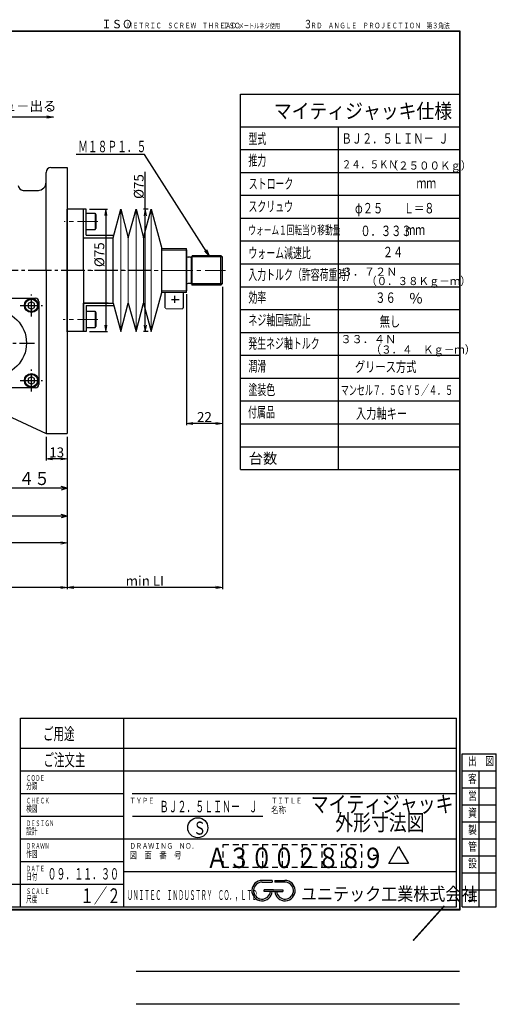
# Model space of a CAD drawing. Extents: x 38 to 835, y -34 to 604.
# Drawn here: x 543 to 835, y -34 to 569 of the extents above; entities that cross this region are included whole.
import ezdxf

# ---------------------------------------------------------------- set-up
doc = ezdxf.new("R2010")
doc.units = 0
doc.header["$MEASUREMENT"] = 0
for name, pattern in [('CENTER', [2, 1.25, -0.25, 0.25, -0.25]), ('LTYPE1', [6, 3.6, -2.4]), ('LTYPE3', [20.32, 14.224, -2.032, 2.032, -2.032]), ('LTYPE6', [16, 11.2, -1.6, 1.6, -1.6])]:
    doc.linetypes.add(name, pattern=pattern)
doc.layers.get('0').update_dxf_attribs({"linetype": 'CONTINUOUS'})
doc.layers.get('Defpoints').update_dxf_attribs({"linetype": 'CONTINUOUS'})
for name, color, linetype, lineweight in [('002', 3, 'CONTINUOUS', 25), ('0寸法線', 4, 'CONTINUOUS', 18), ('中心線', 2, 'CENTER', 13)]:
    doc.layers.add(name, color=color, linetype=linetype, lineweight=lineweight)
doc.layers.add('2', color=7, linetype='CONTINUOUS')
doc.layers.add('7', color=7, linetype='CONTINUOUS')
doc.styles.add('EXTFONT', font='txt.shx', dxfattribs={"bigfont": 'extfont.shx'})
doc.styles.add('KANJI0', font='txt.shx', dxfattribs={"width": 0.666667, "height": 9, "bigfont": 'extfont.shx'})
doc.styles.add('KANJI10', font='txt.shx', dxfattribs={"width": 0.8, "height": 3.466666, "bigfont": 'extfont.shx'})
doc.styles.add('KANJI12', font='txt.shx', dxfattribs={"width": 0.8, "height": 4.16, "bigfont": 'extfont.shx'})
doc.styles.add('KANJI13', font='txt.shx', dxfattribs={"width": 0.75, "height": 5.2, "bigfont": 'extfont.shx'})
doc.styles.add('KANJI14', font='txt.shx', dxfattribs={"width": 0.9, "height": 17.333332, "bigfont": 'extfont.shx'})
doc.styles.add('KANJI16', font='txt.shx', dxfattribs={"width": 0.420317, "height": 6.066666, "bigfont": 'extfont.shx'})
doc.styles.add('KANJI17', font='txt.shx', dxfattribs={"width": 0.9, "height": 10.399999, "bigfont": 'extfont.shx'})
doc.styles.add('KANJI18', font='txt.shx', dxfattribs={"width": 0.8, "height": 10, "bigfont": 'extfont.shx'})
doc.styles.add('KANJI19', font='txt.shx', dxfattribs={"width": 0.8, "height": 10, "bigfont": 'extfont.shx'})
doc.styles.add('KANJI20', font='txt.shx', dxfattribs={"height": 6.399936, "bigfont": 'extfont.shx'})
doc.styles.add('KANJI22', font='txt.shx', dxfattribs={"width": 0.571429, "height": 7, "bigfont": 'extfont.shx'})
doc.styles.add('KANJI25', font='txt.shx', dxfattribs={"width": 0.625, "height": 6.399936, "bigfont": 'extfont.shx'})
doc.styles.add('KANJI28', font='txt.shx', dxfattribs={"width": 0.875, "height": 8, "bigfont": 'extfont.shx'})
doc.styles.add('KANJI3', font='txt.shx', dxfattribs={"width": 0.9, "height": 5.2, "bigfont": 'extfont.shx'})
doc.styles.add('KANJI30', font='txt.shx', dxfattribs={"height": 6, "bigfont": 'extfont.shx'})
doc.styles.add('KANJI32', font='txt.shx', dxfattribs={"width": 0.71875, "height": 6.399936, "bigfont": 'extfont.shx'})
doc.styles.add('KANJI33', font='txt.shx', dxfattribs={"width": 0.6875, "height": 6.399936, "bigfont": 'extfont.shx'})
doc.styles.add('KANJI34', font='txt.shx', dxfattribs={"width": 0.6, "height": 5.99994, "bigfont": 'extfont.shx'})
doc.styles.add('KANJI35', font='txt.shx', dxfattribs={"width": 0.888889, "height": 8.99991, "bigfont": 'extfont.shx'})
doc.styles.add('KANJI36', font='txt.shx', dxfattribs={"width": 0.71875, "height": 6.399936, "bigfont": 'extfont.shx'})
doc.styles.add('KANJI37', font='txt.shx', dxfattribs={"width": 0.937509, "height": 6.399936, "bigfont": 'extfont.shx'})
doc.styles.add('KANJI38', font='txt.shx', dxfattribs={"width": 0.833333, "height": 6, "bigfont": 'extfont.shx'})
doc.styles.add('KANJI39', font='txt.shx', dxfattribs={"width": 0.937509, "height": 6.399936, "bigfont": 'extfont.shx'})
doc.styles.add('KANJI4', font='txt.shx', dxfattribs={"width": 0.75, "height": 3.466666, "bigfont": 'extfont.shx'})
doc.styles.add('KANJI40', font='txt.shx', dxfattribs={"height": 6, "bigfont": 'extfont.shx'})
doc.styles.add('KANJI5', font='txt.shx', dxfattribs={"width": 0.75, "height": 5.2, "bigfont": 'extfont.shx'})
doc.styles.add('KANJI6', font='txt.shx', dxfattribs={"width": 0.75, "height": 3.12, "bigfont": 'extfont.shx'})
doc.styles.add('KANJI7', font='txt.shx', dxfattribs={"width": 0.6, "height": 3.466666, "bigfont": 'extfont.shx'})
doc.styles.add('KANJI8', font='txt.shx', dxfattribs={"width": 0.6, "height": 4.16, "bigfont": 'extfont.shx'})
doc.dimstyles.new('1', dxfattribs={"dimtxt": 3, "dimasz": 4, "dimexe": 1, "dimexo": 2, "dimgap": 1, "dimtad": 1, "dimzin": 12, "dimdsep": 46, "dimtxsty": 'EXTFONT', "dimblk1": 'OPEN', "dimblk2": 'OPEN', "dimsah": 1, "dimcen": 0, "dimclrd": 256, "dimclre": 256, "dimclrt": 256, "dimadec": 0, "dimazin": 0, "dimtfac": 1, "dimtix": 1, "dimtofl": 0, "dimtmove": 2, "dimatfit": 3, "dimldrblk": 'OPEN', "dimfxl": 0, "dimtolj": 1, "dimtzin": 12, "dimarcsym": 0})

# ---------------------------------------------------------------- blocks, each defined once
blk = doc.blocks.new('_OPEN')
at = {"color": 0, "linetype": 'ByBlock'}
for p, q in [((-1, 0.17), (0, 0)), ((0, 0), (-1, -0.17)), ((0, 0), (-1, 0))]:
    blk.add_line(p, q, dxfattribs=at)
blk = doc.blocks.new('*D4')
at = {"layer": '0寸法線', "lineweight": -2}
for p, q in [((558.93, 313.52), (558.93, 299.06)), ((571.93, 313.52), (571.93, 299.06)), ((567.93, 300.06), (562.93, 300.06))]:
    blk.add_line(p, q, dxfattribs=at)
at = {"layer": 'Defpoints', "color": 0, "lineweight": 30}
for p in [(558.93, 315.52), (571.93, 315.52), (558.93, 300.06)]:
    blk.add_point(p, dxfattribs=at)
at = {"layer": '0寸法線', "lineweight": -2, "xscale": 4, "yscale": 4, "zscale": 4, "rotation": 180}
blk.add_blockref('_OPEN', (558.93, 300.06), dxfattribs=at)
at = {"layer": '0寸法線', "lineweight": -2, "xscale": 4, "yscale": 4, "zscale": 4}
blk.add_blockref('_OPEN', (571.93, 300.06), dxfattribs=at)
at = {"layer": '0寸法線', "lineweight": 20, "insert": (565.43, 304.06), "char_height": 6, "attachment_point": 5, "style": 'EXTFONT'}
blk.add_mtext('\\A1;13', dxfattribs=at)
blk = doc.blocks.new('*D6')
at = {"layer": '0寸法線', "lineweight": -2}
for p, q in [((419.93, 371.02), (419.93, 247.59)), ((571.93, 313.52), (571.93, 247.59)), ((567.93, 248.59), (423.93, 248.59))]:
    blk.add_line(p, q, dxfattribs=at)
at = {"layer": 'Defpoints', "color": 0, "lineweight": 30}
for p in [(419.93, 373.02), (571.93, 315.52), (419.93, 248.59)]:
    blk.add_point(p, dxfattribs=at)
at = {"layer": '0寸法線', "lineweight": -2, "xscale": 4, "yscale": 4, "zscale": 4, "rotation": 180}
blk.add_blockref('_OPEN', (419.93, 248.59), dxfattribs=at)
at = {"layer": '0寸法線', "lineweight": -2, "xscale": 4, "yscale": 4, "zscale": 4}
blk.add_blockref('_OPEN', (571.93, 248.59), dxfattribs=at)
at = {"layer": '0寸法線', "lineweight": 20, "insert": (495.93, 252.59), "char_height": 6, "attachment_point": 5, "style": 'EXTFONT'}
blk.add_mtext('\\A1;152', dxfattribs=at)
blk = doc.blocks.new('*D15')
at = {"layer": '0寸法線', "lineweight": -2}
for p, q in [((334.93, 394.17), (334.93, 220.26)), ((571.93, 313.52), (571.93, 220.26)), ((567.93, 221.26), (338.93, 221.26))]:
    blk.add_line(p, q, dxfattribs=at)
at = {"layer": 'Defpoints', "color": 0, "lineweight": 30}
for p in [(334.93, 396.17), (571.93, 315.52), (334.93, 221.26)]:
    blk.add_point(p, dxfattribs=at)
at = {"layer": '0寸法線', "lineweight": -2, "xscale": 4, "yscale": 4, "zscale": 4, "rotation": 180}
blk.add_blockref('_OPEN', (334.93, 221.26), dxfattribs=at)
at = {"layer": '0寸法線', "lineweight": -2, "xscale": 4, "yscale": 4, "zscale": 4}
blk.add_blockref('_OPEN', (571.93, 221.26), dxfattribs=at)
at = {"layer": '0寸法線', "lineweight": 20, "insert": (453.43, 225.26), "char_height": 6, "attachment_point": 5, "style": 'EXTFONT'}
blk.add_mtext('\\A1;LD=ST+LB', dxfattribs=at)
blk = doc.blocks.new('*D17')
at = {"layer": '0寸法線', "lineweight": -2}
for p, q in [((666.86, 405.49), (666.86, 320.7)), ((644.86, 400.99), (644.86, 320.7)), ((662.86, 321.7), (648.86, 321.7))]:
    blk.add_line(p, q, dxfattribs=at)
at = {"layer": 'Defpoints', "color": 0, "lineweight": 30}
for p in [(666.86, 407.49), (644.86, 402.99), (644.86, 321.7)]:
    blk.add_point(p, dxfattribs=at)
at = {"layer": '0寸法線', "lineweight": -2, "xscale": 4, "yscale": 4, "zscale": 4, "rotation": 180}
blk.add_blockref('_OPEN', (644.86, 321.7), dxfattribs=at)
at = {"layer": '0寸法線', "lineweight": -2, "xscale": 4, "yscale": 4, "zscale": 4}
blk.add_blockref('_OPEN', (666.86, 321.7), dxfattribs=at)
at = {"layer": '0寸法線', "lineweight": 20, "insert": (655.86, 325.7), "char_height": 6, "attachment_point": 5, "style": 'EXTFONT'}
blk.add_mtext('\\A1;22', dxfattribs=at)
blk = doc.blocks.new('*D18')
at = {"layer": '0寸法線', "lineweight": -2}
for p, q in [((666.86, 405.43), (666.86, 220.33)), ((571.93, 313.52), (571.93, 220.33)), ((662.86, 221.33), (575.93, 221.33))]:
    blk.add_line(p, q, dxfattribs=at)
at = {"layer": 'Defpoints', "color": 0, "lineweight": 30}
for p in [(666.86, 407.43), (571.93, 315.52), (571.93, 221.33)]:
    blk.add_point(p, dxfattribs=at)
at = {"layer": '0寸法線', "lineweight": -2, "xscale": 4, "yscale": 4, "zscale": 4, "rotation": 180}
blk.add_blockref('_OPEN', (571.93, 221.33), dxfattribs=at)
at = {"layer": '0寸法線', "lineweight": -2, "xscale": 4, "yscale": 4, "zscale": 4}
blk.add_blockref('_OPEN', (666.86, 221.33), dxfattribs=at)
at = {"layer": '0寸法線', "lineweight": 20, "insert": (619.39, 225.33), "char_height": 6, "attachment_point": 5, "style": 'EXTFONT'}
blk.add_mtext('\\A1;min LI', dxfattribs=at)
blk = doc.blocks.new('*D19')
at = {"layer": '0寸法線', "lineweight": -2}
for p, q in [((619.66, 452.99), (619.66, 475.84)), ((621.36, 452.99), (618.66, 452.99)), ((619.66, 381.99), (619.66, 448.99)), ((621.36, 377.99), (618.66, 377.99))]:
    blk.add_line(p, q, dxfattribs=at)
at = {"layer": 'Defpoints', "color": 0, "lineweight": 30}
for p in [(623.36, 452.99), (619.66, 377.99), (623.36, 377.99)]:
    blk.add_point(p, dxfattribs=at)
at = {"layer": '0寸法線', "lineweight": -2, "xscale": 4, "yscale": 4, "zscale": 4}
for p, rotation in [((619.66, 452.99), 90), ((619.66, 377.99), 270)]:
    blk.add_blockref('_OPEN', p, dxfattribs=dict(at, rotation=rotation))
at = {"layer": '0寸法線', "lineweight": 20, "insert": (615.66, 466.84), "char_height": 6, "attachment_point": 5, "rotation": 90, "style": 'EXTFONT'}
blk.add_mtext('\\A1;%%C75', dxfattribs=at)
blk = doc.blocks.new('*D20')
at = {"layer": '0寸法線', "lineweight": -2}
for p, q in [((585.43, 453.02), (596.54, 453.02)), ((595.54, 449.02), (595.54, 382.02)), ((585.43, 378.02), (596.54, 378.02))]:
    blk.add_line(p, q, dxfattribs=at)
at = {"layer": 'Defpoints', "color": 0, "lineweight": 30}
for p in [(583.43, 453.02), (583.43, 378.02), (595.54, 378.02)]:
    blk.add_point(p, dxfattribs=at)
at = {"layer": '0寸法線', "lineweight": -2, "xscale": 4, "yscale": 4, "zscale": 4}
for p, rotation in [((595.54, 453.02), 90), ((595.54, 378.02), 270)]:
    blk.add_blockref('_OPEN', p, dxfattribs=dict(at, rotation=rotation))
at = {"layer": '0寸法線', "lineweight": 20, "insert": (591.54, 425.1), "char_height": 6, "attachment_point": 5, "rotation": 90, "style": 'EXTFONT'}
blk.add_mtext('\\A1;%%C75', dxfattribs=at)

msp = doc.modelspace()

# ---------------------------------------------------------------- linework, layer by layer
at = {"color": 6, "linetype": 'Continuous'}
for p, q in [((37.7, 562.3), (812.3, 562.3)), ((38, 562), (812, 562)), ((812, 562), (812, 24)), ((812.3, 562.3), (812.3, 23.7)), ((543.333, 25.733), (543.333, 141.17)), ((543.333, 141.17), (810.267, 141.17)), ((810.267, 25.733), (810.267, 141.17)), ((543.333, 122.8), (810.267, 122.8)), ((406.4, 39.6), (543.333, 39.6)), ((697.367, 41.889), (691.127, 41.889)), ((691.127, 40.849), (697.367, 40.849)), ((697.367, 41.889), (697.367, 40.849)), ((698.927, 41.889), (705.167, 41.889)), ((698.927, 41.889), (698.927, 40.849)), ((705.167, 40.849), (698.927, 40.849)), ((698.147, 36.169), (692.427, 36.169)), ((692.427, 35.129), (692.427, 36.169)), ((698.147, 35.129), (692.427, 35.129)), ((698.147, 36.169), (703.867, 36.169)), ((698.147, 35.129), (703.867, 35.129)), ((703.867, 36.169), (703.867, 35.129)), ((406.4, 25.733), (810.267, 25.733)), ((812.3, 23.7), (37.7, 23.7)), ((812, 24), (38, 24))]:
    msp.add_line(p, q, dxfattribs=at)
at = {"color": 1, "linetype": 'Continuous'}
for p, q in [((678.001, 293.502), (678.001, 523.5)), ((678.001, 523.5), (812, 523.5)), ((678.001, 503.5), (812, 503.5)), ((738.001, 293.502), (738.001, 503.5)), ((561.932, 478.518), (571.932, 478.518)), ((629.858, 415.491), (629.858, 428.991)), ((644.858, 427.991), (644.858, 402.991)), ((647.281, 423.491), (645.858, 423.491)), ((647.858, 407.307), (647.858, 423.674)), ((648.147, 423.991), (648.435, 424.491)), ((665.858, 424.491), (648.435, 424.491)), ((648.435, 406.491), (648.435, 424.491)), ((665.858, 406.491), (665.858, 424.491)), ((666.858, 423.491), (665.858, 424.491)), ((666.858, 407.491), (666.858, 423.491)), ((558.932, 415.518), (558.932, 315.518)), ((629.858, 401.991), (629.858, 415.491)), ((647.281, 407.491), (645.858, 407.491)), ((648.147, 406.991), (648.435, 406.491)), ((665.858, 406.491), (648.435, 406.491)), ((665.858, 406.491), (666.858, 407.491)), ((631.858, 392.491), (631.858, 401.991)), ((642.858, 401.991), (642.858, 392.491)), ((558.932, 315.518), (571.932, 315.518)), ((678.001, 293.502), (812, 293.502))]:
    msp.add_line(p, q, dxfattribs=at)
at = {"color": 2, "linetype": 'Continuous'}
for p, q in [((678.001, 489.5), (812, 489.5)), ((678.001, 475.5), (812, 475.5)), ((678.001, 461.501), (812, 461.501)), ((678.001, 447.501), (812, 447.501)), ((678.001, 433.501), (812, 433.501)), ((666.608, 423.741), (647.942, 423.741)), ((666.858, 407.491), (666.858, 423.491)), ((678.001, 419.501), (812, 419.501)), ((666.608, 407.241), (647.942, 407.241)), ((678.001, 405.501), (812, 405.501)), ((678.001, 391.501), (812, 391.501)), ((678.001, 377.501), (812, 377.501)), ((678.001, 363.502), (812, 363.502)), ((678.001, 349.502), (812, 349.502)), ((678.001, 335.502), (812, 335.502)), ((678.001, 321.502), (812, 321.502)), ((678.001, 307.502), (812, 307.502))]:
    msp.add_line(p, q, dxfattribs=at)
at = {"color": 1, "linetype": 'Continuous', "lineweight": 30}
for p, q in [((571.932, 478.518), (571.932, 415.518)), ((558.932, 415.518), (558.932, 475.518)), ((544.932, 464.518), (554.257, 464.518)), ((583.432, 453.018), (571.932, 453.018)), ((571.932, 415.518), (571.932, 315.518)), ((501.432, 398.518), (552.432, 398.518)), ((549.932, 396.318), (547.932, 395.218)), ((547.932, 395.218), (547.932, 392.818)), ((547.932, 392.818), (549.932, 391.718)), ((551.932, 395.218), (549.932, 396.318)), ((549.932, 391.718), (551.932, 392.818)), ((551.932, 392.818), (551.932, 395.218)), ((554.432, 396.518), (554.432, 345.518)), ((583.432, 378.018), (571.932, 378.018)), ((549.932, 350.318), (547.932, 349.218)), ((551.932, 349.218), (549.932, 350.318)), ((547.932, 349.218), (547.932, 346.818)), ((547.932, 346.818), (549.932, 345.718)), ((549.932, 345.718), (551.932, 346.818)), ((551.932, 346.818), (551.932, 349.218)), ((552.432, 343.518), (501.432, 343.518)), ((501.758, 342.153), (558.932, 315.518))]:
    msp.add_line(p, q, dxfattribs=at)
at = {"linetype": 'Continuous', "lineweight": 30}
for p, q in [((571.932, 428.979), (571.932, 452.979)), ((581.932, 415.491), (581.932, 452.991)), ((571.932, 377.82), (571.932, 428.979)), ((581.932, 415.491), (581.932, 378.018)), ((581.932, 378.018), (581.932, 395.479)), ((596.932, 395.479), (581.932, 395.479))]:
    msp.add_line(p, q, dxfattribs=at)
at = {"linetype": 'Continuous'}
for p, q in [((583.432, 450.491), (589.032, 450.491)), ((589.032, 450.491), (589.032, 440.491)), ((589.032, 450.491), (589.432, 449.798)), ((589.432, 449.798), (589.432, 441.184)), ((583.432, 440.491), (589.032, 440.491)), ((589.032, 440.491), (589.432, 441.184)), ((637.838, 395.662), (637.838, 399.968)), ((635.611, 397.754), (640.495, 397.754)), ((583.432, 390.479), (589.032, 390.479)), ((589.032, 390.479), (589.032, 380.479)), ((589.032, 390.479), (589.432, 389.786)), ((589.432, 389.786), (589.432, 381.172)), ((583.432, 380.479), (589.032, 380.479)), ((589.032, 380.479), (589.432, 381.172))]:
    msp.add_line(p, q, dxfattribs=at)
at = {"color": 2, "linetype": 'LTYPE6'}
for p, q in [((549.932, 387.218), (549.932, 400.818)), ((543.132, 394.018), (556.732, 394.018)), ((549.932, 341.218), (549.932, 354.818)), ((543.132, 348.018), (556.732, 348.018))]:
    msp.add_line(p, q, dxfattribs=at)
at = {"color": 4, "linetype": 'Continuous'}
for p, q in [((606.6, 25.733), (606.6, 141.17)), ((813.733, 119.333), (834.533, 119.333)), ((813.733, 25.733), (813.733, 119.333)), ((834.533, 25.733), (834.533, 119.333)), ((543.333, 108.933), (810.267, 108.933)), ((813.733, 108.933), (834.533, 108.933)), ((824.133, 25.733), (824.133, 108.933)), ((813.733, 98.533), (834.533, 98.533)), ((543.333, 95.067), (606.6, 95.067)), ((611.713, 95.067), (810.267, 95.067)), ((813.733, 88.133), (834.533, 88.133)), ((543.333, 81.2), (606.6, 81.2)), ((611.8, 81.2), (691.533, 81.2)), ((813.733, 77.733), (834.533, 77.733)), ((543.333, 67.333), (606.6, 67.333)), ((606.6, 67.333), (810.267, 67.333)), ((813.733, 67.333), (834.533, 67.333)), ((768.667, 52.167), (774.733, 62.567)), ((774.733, 62.567), (780.8, 52.167)), ((759.133, 57.367), (762.6, 57.367)), ((813.733, 56.933), (834.533, 56.933)), ((543.333, 53.467), (606.6, 53.467)), ((780.8, 52.167), (768.667, 52.167)), ((606.6, 47.4), (810.267, 47.4)), ((813.733, 46.533), (834.533, 46.533)), ((543.333, 39.6), (606.6, 39.6)), ((813.733, 36.133), (834.533, 36.133)), ((813.733, 25.733), (834.533, 25.733)), ((812, -14), (614, -14)), ((812, -34), (614, -34))]:
    msp.add_line(p, q, dxfattribs=at)
at = {"color": 4, "linetype": 'LTYPE1'}
for p, q in [((667.267, 50), (667.267, 63.867)), ((667.267, 63.867), (752.2, 63.867)), ((679.4, 50), (679.4, 63.867)), ((691.533, 50), (691.533, 63.867)), ((703.667, 50), (703.667, 63.867)), ((715.8, 50), (715.8, 63.867)), ((727.933, 50), (727.933, 63.867)), ((740.067, 50), (740.067, 63.867)), ((752.2, 50), (752.2, 63.867)), ((667.267, 50), (752.2, 50))]:
    msp.add_line(p, q, dxfattribs=at)
at = {"color": 1, "linetype": 'Continuous', "lineweight": 30}
for centre, radius in [((549.932, 394.018), 4.3), ((549.932, 394.018), 3.8), ((526.932, 371.018), 20), ((549.932, 348.018), 4.3), ((549.932, 348.018), 3.8), ((651.819, 74.135), 6.146)]:
    msp.add_circle(centre, radius, dxfattribs=at)
for centre, radius, start, end in [((561.932, 475.518), 3, 90, 180), ((544.932, 467.518), 3, 180, 270), ((553.932, 469.518), 5, 270, 0), ((552.432, 396.518), 2, 0, 90), ((552.432, 345.518), 2, 270, 0)]:
    msp.add_arc(centre, radius, start, end, dxfattribs=at)
at = {"color": 1, "linetype": 'Continuous'}
for centre, start, end in [((645.858, 424.491), 180, 270), ((647.281, 424.491), 270, 330), ((645.858, 406.491), 90, 180), ((647.281, 406.491), 30, 90)]:
    msp.add_arc(centre, 1, start, end, dxfattribs=at)
at = {"linetype": 'Continuous', "lineweight": 20, "ltscale": 10}
msp.add_arc((632.358, 392.491), 0.5, 180, 270, dxfattribs=at)
at = {"linetype": 'Continuous'}
msp.add_arc((642.358, 392.491), 0.5, 270, 0, dxfattribs=at)
at = {"color": 6, "linetype": 'Continuous'}
for centre, radius, start, end in [((691.127, 35.649), 6.24, 90, 355.219808), ((691.127, 35.649), 5.2, 90, 354.26083), ((705.167, 35.649), 6.24, 184.780192, 90), ((705.167, 35.649), 5.2, 185.73917, 90)]:
    msp.add_arc(centre, radius, start, end, dxfattribs=at)
at = {"layer": '002', "color": 5, "lineweight": 30}
for p, q in [((581.932, 415.491), (581.932, 453.018)), ((583.432, 436.991), (583.432, 453.018)), ((599.898, 435.491), (604.598, 452.991)), ((604.598, 452.991), (609.278, 435.491)), ((609.278, 435.491), (613.978, 452.991)), ((613.978, 452.991), (618.658, 435.491)), ((618.658, 435.491), (623.358, 452.991)), ((623.358, 452.991), (629.858, 428.991)), ((581.932, 435.491), (599.932, 435.491)), ((583.432, 436.991), (600.34, 437.011)), ((599.932, 395.491), (599.932, 435.491)), ((629.858, 415.491), (629.858, 428.991)), ((644.858, 401.991), (644.858, 428.991)), ((629.858, 427.991), (644.858, 427.991)), ((629.858, 401.991), (629.858, 415.491)), ((623.358, 377.991), (629.858, 401.991)), ((629.858, 402.991), (644.858, 402.991)), ((581.932, 395.491), (599.932, 395.491)), ((583.432, 393.991), (583.432, 378.018)), ((583.432, 393.991), (600.27, 393.985)), ((599.898, 395.491), (604.598, 377.991)), ((604.598, 378.016), (609.278, 395.491)), ((609.278, 395.491), (613.978, 377.991)), ((613.978, 377.991), (618.658, 395.491)), ((618.658, 395.491), (623.358, 377.991))]:
    msp.add_line(p, q, dxfattribs=at)
at = {"layer": '2', "color": 2, "linetype": 'Continuous'}
for p, q in [((571.932, 313.518), (571.932, 297.018)), ((571.932, 282.018), (526.932, 282.018)), ((571.932, 282.018), (568.068, 283.053)), ((571.932, 282.018), (568.068, 280.982)), ((571.932, 264.982), (568.068, 266.018)), ((571.932, 264.982), (491.932, 264.982)), ((571.932, 264.982), (568.068, 263.947))]:
    msp.add_line(p, q, dxfattribs=at)
at = {"layer": '7', "color": 2, "linetype": 'LTYPE3'}
for p, q in [((623.119, 415.518), (328.932, 415.518)), ((501.932, 371.018), (551.932, 371.018))]:
    msp.add_line(p, q, dxfattribs=at)
at = {"layer": '中心線', "linetype": 'ByBlock', "lineweight": 20, "ltscale": 10}
for p, q in [((604.598, 377.991), (604.598, 452.991)), ((613.978, 377.991), (613.978, 452.991)), ((623.358, 377.991), (623.358, 452.991)), ((609.278, 395.491), (609.278, 435.491)), ((618.658, 395.491), (618.658, 435.491)), ((629.858, 428.991), (644.858, 428.991)), ((629.858, 401.991), (644.858, 401.991)), ((632.358, 391.991), (642.358, 391.991))]:
    msp.add_line(p, q, dxfattribs=at)
at = {"layer": '中心線', "ltscale": 10}
for p, q in [((590.632, 445.491), (569.932, 445.491, 0.3)), ((570.124, 415.483, 0.185), (642.674, 415.491)), ((668.728, 415.491), (642.674, 415.491)), ((590.632, 385.479), (569.309, 385.479))]:
    msp.add_line(p, q, dxfattribs=at)

# ---------------------------------------------------------------- texts
at = {"color": 4, "linetype": 'Continuous'}
for s, height, style, width, p in [('ＩＳＯ', 5.2, 'KANJI3', 0.9, (592.733, 563.733, 0.52)), ('ＭＥＴＲＩＣ\u3000ＳＣＲＥＷ\u3000ＴＨＲＥＡＤ', 3.46667, 'KANJI4', 0.75, (608.333, 563.733, 0.347)), ('ＩＳＯ', 3.4667, 'KANJI4', 0.75, (667.18, 563.733, 0.347)), ('メートルネジ使用', 3.12, 'KANJI6', 0.75, (676.713, 563.733, 0.312)), ('３', 5.2, 'KANJI5', 0.75, (716.58, 563.733, 0.52)), ('ＲＤ\u3000ＡＮＧＬＥ\u3000ＰＲＯＪＥＣＴＩＯＮ\u3000第３角法', 3.46667, 'KANJI4', 0.75, (720.913, 563.733, 0.347)), ('出\u3000図', 5.2, 'KANJI13', 0.75, (817.2, 112.4, 0.52)), ('ＣＯＤＥ', 3.4667, 'KANJI7', 0.6, (546.8, 102.867, 0.347)), ('客', 5.2, 'KANJI13', 0.75, (817.287, 101.567, 0.52)), ('分類', 4.16, 'KANJI8', 0.6, (546.8, 97.667, 0.416)), ('営', 5.2, 'KANJI13', 0.75, (817.287, 91.167, 0.52)), ('ＣＨＥＣＫ', 3.4667, 'KANJI7', 0.6, (546.8, 89, 0.347)), ('ＴＹＰＥ', 3.4667, 'KANJI10', 0.8, (610.067, 89, 0.347)), ('ＴＩＴＬＥ', 3.4667, 'KANJI10', 0.8, (696.733, 89, 0.347)), ('検図', 4.16, 'KANJI8', 0.6, (546.8, 83.8, 0.416)), ('名称', 4.16, 'KANJI12', 0.8, (696.733, 82.933, 0.416)), ('資', 5.2, 'KANJI13', 0.75, (817.287, 80.767, 0.52)), ('ＤＥＳＩＧＮ', 3.4667, 'KANJI7', 0.6, (546.8, 75.133, 0.347)), ('設計', 4.16, 'KANJI8', 0.6, (546.8, 69.933, 0.416)), ('製', 5.2, 'KANJI13', 0.75, (817.287, 70.367, 0.52)), ('作図', 4.16, 'KANJI8', 0.6, (546.8, 56.067, 0.416)), ('ＤＲＡＷＮ', 3.4667, 'KANJI7', 0.6, (546.8, 61.267, 0.347)), ('ＤＲＡＷＩＮＧ\u3000ＮＯ．', 3.46667, 'KANJI10', 0.8, (610.067, 61.267, 0.347)), ('管', 5.2, 'KANJI13', 0.75, (817.287, 59.967, 0.52)), ('図\u3000面\u3000番\u3000号', 4.16, 'KANJI12', 0.8, (610.067, 55.2, 0.416)), ('設', 5.2, 'KANJI13', 0.75, (817.287, 49.74, 0.52)), ('ＤＡＴＥ', 3.4667, 'KANJI7', 0.6, (546.8, 47.4, 0.347)), ('日付', 4.16, 'KANJI8', 0.6, (546.8, 42.2, 0.416)), ('ＳＣＡＬＥ', 3.4667, 'KANJI7', 0.6, (546.8, 33.533, 0.347)), ('尺度', 4.16, 'KANJI8', 0.6, (546.8, 28.333, 0.416)), ('計', 5.2, 'KANJI13', 0.75, (817.287, 28.767, 0.52)), ('／', 17.333, 'KANJI14', 0.9, (782.533, 6.667, 1.733))]:
    msp.add_text(s, height=height, dxfattribs=dict(at, style=style, width=width)).set_placement(p)
at = {"color": 3, "linetype": 'Continuous'}
for s, height, style, p in [('スクリュ－出る', 6, 'KANJI30', (507.933, 513.079, 0.6)), ('３．７２Ｎ', 5, 'KANJI40', (739.882, 412.181, 0.6)), ('％', 6.4, 'KANJI20', (780.974, 395.121, 1.408)), ('３３．４Ｎ', 5, 'KANJI40', (739.156, 370.909, 0.6)), ('台数', 6.3999, 'KANJI20', (683.001, 297.102, 1.408))]:
    msp.add_text(s, height=height, dxfattribs=dict(at, style=style)).set_placement(p)
for s, height, style, width, p in [('マイティジャッキ仕様', 8.9999, 'KANJI35', 0.888889, (698.341, 508.6, 1.76)), ('Ｍ１８Ｐ１．５', 7, 'KANJI25', 0.625, (578.563, 487.873)), ('型式', 6.3999, 'KANJI25', 0.625, (682.801, 492.92, 0.6)), ('ＢＪ２．５ＬＩＮ－  Ｊ', 6.39994, 'KANJI36', 0.71875, (739.801, 493.1, 0.6)), ('推力', 6.3999, 'KANJI25', 0.625, (682.801, 479.66, 0.6)), ('２４．５ＫＮ', 5, 'KANJI38', 0.833333, (740.058, 477.948, 0.6)), ('（２５００Ｋｇ）\u3000', 5, 'KANJI37', 0.937509, (768.077, 477.202, 1.012)), ('ストローク', 6.3999, 'KANJI25', 0.625, (683.001, 465.401, 0.6)), ('ｍｍ', 6.3999, 'KANJI33', 0.6875, (785.68, 465.781, 0.968)), ('スクリュウ', 6.3999, 'KANJI25', 0.625, (682.821, 451.501, 0.6)), ('φ２５\u3000\u3000Ｌ＝８', 6.3999, 'KANJI32', 0.71875, (748, 450.401, 1.012)), ('ウォーム１回転当り移動量', 5.5, 'KANJI25', 0.625, (682.801, 437.461, 0.6)), ('０．３３３', 6.3999, 'KANJI32', 0.71875, (751.334, 436.501, 1.012)), ('ｍｍ', 6.3999, 'KANJI33', 0.6875, (778.934, 437.181, 0.968)), ('ウォーム減速比', 6.3999, 'KANJI25', 0.625, (682.801, 422.961, 0.6)), ('２４', 6.3999, 'KANJI32', 0.71875, (765.026, 423.548, 1.012)), ('入力トルク（許容荷重時）', 6.39994, 'KANJI25', 0.625, (682.721, 409.661, 0.6)), ('（０．３８Ｋｇ－ｍ）', 5, 'KANJI39', 0.937509, (754.938, 406.484, 0.4)), ('効率', 6.3999, 'KANJI25', 0.625, (682.801, 395.761, 0.6)), ('３６', 6.3999, 'KANJI32', 0.71875, (760.457, 395.601, 1.012)), ('ネジ軸回転防止', 6.3999, 'KANJI25', 0.625, (682.801, 381.881, 0.6)), ('無し', 6.3999, 'KANJI32', 0.71875, (763.198, 380.989, 1.012)), ('発生ネジ軸トルク', 6.3999, 'KANJI25', 0.625, (682.721, 367.562, 0.6)), ('（３．４\u3000Ｋｇ－ｍ）', 5, 'KANJI39', 0.937509, (757.674, 364.525, 0.4)), ('潤滑', 6.3999, 'KANJI25', 0.625, (682.801, 353.622, 0.6)), ('グリース方式', 6.3999, 'KANJI32', 0.71875, (748, 353.262, 1.012)), ('塗装色', 6.3999, 'KANJI25', 0.625, (682.801, 339.242, 0.6)), ('マンセル７．５ＧＹ５／４．５', 5.99994, 'KANJI34', 0.6, (739.334, 339.169, 0.6)), ('付属品', 6.3999, 'KANJI25', 0.625, (682.601, 325.482, 0.6)), ('入力軸キー', 6.3999, 'KANJI32', 0.71875, (748.6, 324.602, 1.012)), ('ご用途', 7.5, 'KANJI25', 0.625, (557.107, 127.915, 0.6)), ('ご注文主', 7.5, 'KANJI25', 0.625, (557.398, 111.894, 0.6)), ('ＢＪ２．５ＬＩＮー\u3000Ｊ', 7, 'KANJI22', 0.571429, (628.467, 83.6, 0.6)), ('マイティジャッキ', 10, 'KANJI19', 0.8, (720.967, 83.6, 1)), ('外形寸法図', 10, 'KANJI19', 0.8, (735.967, 72.4, 1)), ('Ｓ', 8, 'KANJI32', 0.71875, (648.997, 69.9, 1.012)), ('Ａ３００２８８９', 12.5, 'KANJI18', 0.8, (656.805, 49.46, 4.333)), ('０９．１１．３０', 7, 'KANJI22', 0.571429, (559.867, 42.4, 0.6)), ('１／２', 9, 'KANJI0', 0.666667, (580, 28, 0.6))]:
    msp.add_text(s, height=height, dxfattribs=dict(at, style=style, width=width)).set_placement(p)
at = {"color": 6, "linetype": 'Continuous'}
for s, height, style, width, p in [('ユニテック工業株式会社', 8, 'KANJI17', 0.9, (714.947, 29.591, 1.04)), ('ＵＮＩＴＥＣ\u3000ＩＮＤＵＳＴＲＹ\u3000ＣＯ．，ＬＴＤ．', 6.06667, 'KANJI16', 0.420317, (608.52, 29.893))]:
    msp.add_text(s, height=height, dxfattribs=dict(at, style=style, width=width)).set_placement(p)
at = {"layer": '2', "color": 6, "linetype": 'Continuous', "style": 'KANJI28', "width": 0.875}
msp.add_text('４５', height=8, dxfattribs=at).set_placement((542.132, 284.018, 0.6))

# ---------------------------------------------------------------- dimensions: what is measured, and where the dimension line sits
at = {"layer": '0寸法線', "lineweight": 20}
for base, p1, p2, picture, middle in [((619.665, 377.991), (623.358, 452.991), (623.358, 377.991), '*D19', (619.665, 466.84)), ((595.542, 378.018), (583.432, 453.018), (583.432, 378.018), '*D20', (595.542, 425.104))]:
    dim = msp.add_linear_dim(base=base, p1=p1, p2=p2, angle=90, text='%%C<>', dimstyle='1', override={"dimtxt": 6, "dimtmove": 0}, dxfattribs=at)
    dim.commit()
    dim.dimension.update_dxf_attribs({"geometry": picture, "text_midpoint": middle, "dimtype": 160})
for base, p1, p2, text, picture, middle in [((571.932, 221.334), (666.858, 407.428), (571.932, 315.518), 'min LI', '*D18', (619.395, 225.334)), ((334.932, 221.257), (571.932, 315.518), (334.932, 396.168), 'LD=ST+LB', '*D15', (453.432, 225.257))]:
    dim = msp.add_linear_dim(base=base, p1=p1, p2=p2, text=text, dimstyle='1', override={"dimtxt": 6, "dimtmove": 0}, dxfattribs=at)
    dim.commit()
    dim.dimension.update_dxf_attribs({"geometry": picture, "text_midpoint": middle})
for base, p1, p2, override, picture, middle in [((644.858, 321.703), (666.858, 407.491), (644.858, 402.991), {"dimtxt": 6, "dimtmove": 0}, '*D17', (655.858, 325.703)), ((419.932, 248.588), (571.932, 315.518), (419.932, 373.018), {"dimtxt": 6, "dimtmove": 0}, '*D6', (495.932, 252.588)), ((558.932, 300.06), (571.932, 315.518), (558.932, 315.518), {"dimtxt": 6}, '*D4', (565.432, 304.06))]:
    dim = msp.add_linear_dim(base=base, p1=p1, p2=p2, dimstyle='1', override=override, dxfattribs=at)
    dim.commit()
    dim.dimension.update_dxf_attribs({"geometry": picture, "text_midpoint": middle})

# ---------------------------------------------------------------- leaders
for points in [[(563.421, 509.382), (492.695, 509.382)], [(658.751, 424.491), (619.253, 486.375), (577.449, 486.375)]]:
    msp.add_leader(points, dimstyle='1', override={"dimtxt": 6, "dimtmove": 0}, dxfattribs=at)

doc.saveas('drawing.dxf')
